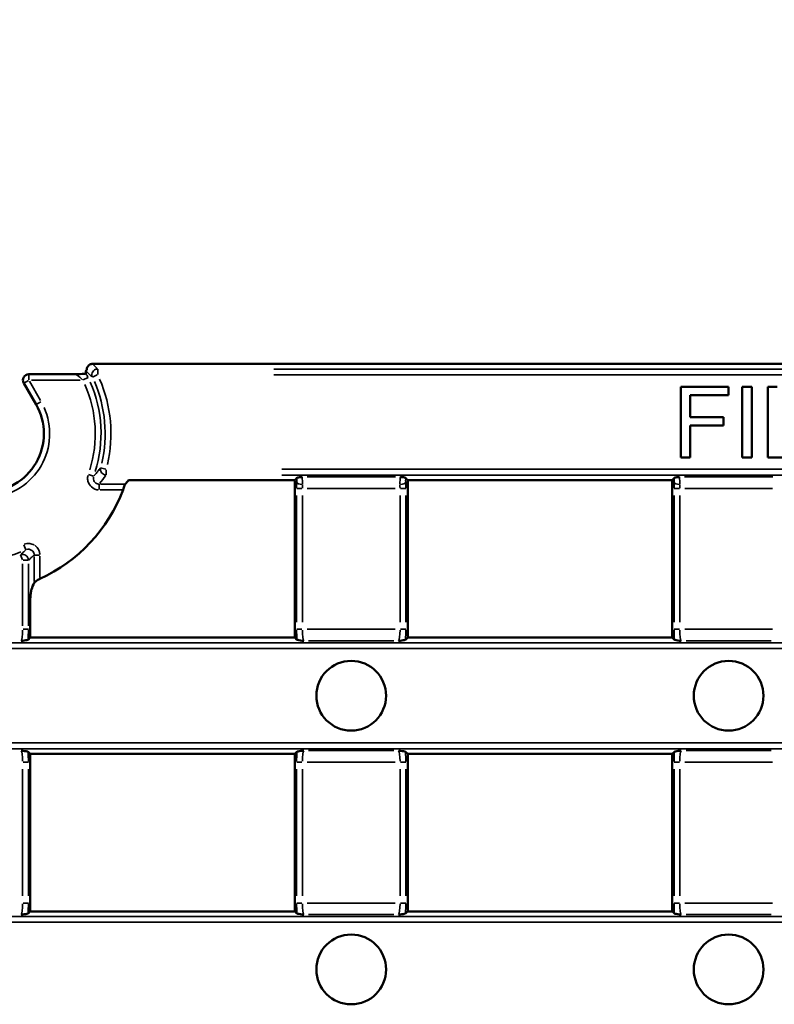
# Model space of a CAD drawing. Units: millimetres. Extents: x 0 to 11298, y 0 to 2970.
# Drawn here: x 7186 to 7251, y 996 to 1081 of the extents above; entities that cross this region are included whole.
import ezdxf

# ---------------------------------------------------------------- set-up
doc = ezdxf.new("R2010")
doc.units = ezdxf.units.MM
doc.header["$LTSCALE"] = 5
for name, color, linetype, lineweight in [('Bemaßung (ISO)', 7, 'Continuous', 25), ('Sichtbar (ISO)', 7, 'Continuous', 50), ('Sichtbar schmal (ISO)', 7, 'Continuous', 35)]:
    doc.layers.add(name, color=color, linetype=linetype, lineweight=lineweight)
doc.styles.add('BemaßungstextDataSheet', font='GIL_____.TTF')
doc.dimstyles.new('BemaßungDataSheet', dxfattribs={"dimscale": 5, "dimtxt": 3, "dimasz": 2.5, "dimexe": 3.175, "dimexo": 0.8, "dimgap": 0.8, "dimtad": 1, "dimdec": 0, "dimrnd": 1e-08, "dimtxsty": 'BemaßungstextDataSheet', "dimcen": 0.09, "dimdle": 10, "dimclrd": 256, "dimclre": 256, "dimclrt": 256, "dimadec": 0, "dimazin": 2, "dimtfac": 1.166667, "dimtdec": 1, "dimtmove": 0, "dimatfit": 3, "dimfxl": 1, "dimtolj": 1, "dimtzin": 0, "dimlwd": -1, "dimlwe": -1, "dimarcsym": 0})

# ---------------------------------------------------------------- blocks, each defined once
blk = doc.blocks.new('*D135')
at = {"layer": 'Bemaßung (ISO)', "transparency": 16777216}
for p, q in [((7095.262, 1054.942), (7095.262, 1101.835)), ((7592.865, 1054.098), (7592.865, 1101.835)), ((7107.762, 1085.96), (7580.365, 1085.96))]:
    blk.add_line(p, q, dxfattribs=at)
for points in [[(7107.762, 1088.043), (7107.762, 1083.876), (7095.262, 1085.96)], [(7580.365, 1088.043), (7580.365, 1083.876), (7592.865, 1085.96)]]:
    blk.add_solid(points, dxfattribs=at)
at = {"layer": 'Defpoints', "color": 0, "transparency": 16777216}
for p in [(7592.865, 1085.96), (7095.262, 1050.942), (7592.865, 1050.098)]:
    blk.add_point(p, dxfattribs=at)
at = {"layer": 'Bemaßung (ISO)', "transparency": 16777216, "insert": (7322.494, 1089.96), "char_height": 15, "attachment_point": 7, "style": 'BemaßungstextDataSheet'}
blk.add_mtext('\\A1; \\fGill Sans MT|b0|i0;\\H15.0000;500', dxfattribs=at)

msp = doc.modelspace()

# ---------------------------------------------------------------- linework, layer by layer
at = {"layer": 'Sichtbar (ISO)'}
for p, q in [((7496.541, 1051.44), (7191.984, 1051.44)), ((7186.491, 1050.544), (7190.539, 1050.544)), ((7186.058, 1049.794), (7187.12, 1047.956)), ((7246.756, 1049.476), (7242.636, 1049.476)), ((7242.636, 1049.476), (7242.636, 1043.376)), ((7246.756, 1048.755), (7246.756, 1049.476)), ((7248.75, 1049.476), (7247.941, 1049.476)), ((7247.941, 1049.476), (7247.941, 1043.376)), ((7248.75, 1043.376), (7248.75, 1049.476)), ((7250.945, 1049.476), (7250.136, 1049.476)), ((7250.136, 1049.476), (7250.136, 1043.376)), ((7243.445, 1046.867), (7243.445, 1048.755)), ((7243.445, 1048.755), (7246.756, 1048.755)), ((7246.309, 1046.867), (7243.445, 1046.867)), ((7246.309, 1046.147), (7246.309, 1046.867)), ((7243.445, 1043.376), (7243.445, 1046.147)), ((7243.445, 1046.147), (7246.309, 1046.147)), ((7242.636, 1043.376), (7243.445, 1043.376)), ((7247.941, 1043.376), (7248.75, 1043.376)), ((7250.136, 1043.376), (7253.948, 1043.376)), ((7209.379, 1041.44), (7195.079, 1041.44)), ((7241.879, 1041.44), (7219.145, 1041.44)), ((7209.398, 1041.24), (7209.398, 1027.899)), ((7219.127, 1027.899), (7219.127, 1041.24)), ((7241.898, 1041.24), (7241.898, 1027.899)), ((7186.627, 1027.899), (7186.627, 1031.229)), ((7186.435, 1027.707), (7186.627, 1027.899)), ((7186.627, 1027.899), (7186.637, 1027.884)), ((7186.637, 1027.884), (7209.387, 1027.884)), ((7209.387, 1027.884), (7209.398, 1027.899)), ((7209.59, 1027.707), (7209.398, 1027.899)), ((7218.935, 1027.707), (7219.127, 1027.899)), ((7219.127, 1027.899), (7219.137, 1027.884)), ((7219.137, 1027.884), (7241.887, 1027.884)), ((7241.887, 1027.884), (7241.898, 1027.899)), ((7242.09, 1027.707), (7241.898, 1027.899)), ((7186.435, 1018.062), (7186.627, 1017.87)), ((7186.637, 1017.884), (7186.627, 1017.87)), ((7186.627, 1004.343), (7186.627, 1017.87)), ((7186.637, 1017.884), (7209.387, 1017.884)), ((7209.398, 1017.87), (7209.387, 1017.884)), ((7209.398, 1017.87), (7209.59, 1018.062)), ((7209.398, 1017.87), (7209.398, 1004.343)), ((7218.935, 1018.062), (7219.127, 1017.87)), ((7219.137, 1017.884), (7219.127, 1017.87)), ((7219.127, 1004.343), (7219.127, 1017.87)), ((7219.137, 1017.884), (7241.887, 1017.884)), ((7241.898, 1017.87), (7241.887, 1017.884)), ((7241.898, 1017.87), (7242.09, 1018.062)), ((7241.898, 1017.87), (7241.898, 1004.343)), ((7186.435, 1004.151), (7186.627, 1004.343)), ((7186.627, 1004.343), (7186.637, 1004.329)), ((7186.637, 1004.329), (7209.387, 1004.329)), ((7209.387, 1004.329), (7209.398, 1004.343)), ((7209.59, 1004.151), (7209.398, 1004.343)), ((7218.935, 1004.151), (7219.127, 1004.343)), ((7219.127, 1004.343), (7219.137, 1004.329)), ((7219.137, 1004.329), (7241.887, 1004.329)), ((7241.887, 1004.329), (7241.898, 1004.343)), ((7242.09, 1004.151), (7241.898, 1004.343))]:
    msp.add_line(p, q, dxfattribs=at)
for centre in [(7214.262, 1022.884), (7246.762, 1022.884), (7214.262, 999.329), (7246.762, 999.329)]:
    msp.add_circle(centre, 3, dxfattribs=at)
for centre, radius, start, end in [((7186.491, 1050.044), 0.5, 90, 210), ((7182.762, 1045.44), 5.032, 270, 30), ((7206.912, 1041.24), 2.485, 0, 4.27938), ((7221.612, 1041.24), 2.485, 175.72062, 180), ((7239.412, 1041.24), 2.485, 0, 4.27938), ((7181.762, 1045.44), 13.73, 294.47925, 339.36236)]:
    msp.add_arc(centre, radius, start, end, dxfattribs=at)
for centre, major_axis, ratio, start_param, end_param in [((7181.762, 1050.999), (0, 11.14), 0.866575, 4.678919, 4.69666), ((7190.545, 1051.04), (-0.369, -0.336), 0.98826, 0.827446, 0.906979), ((7181.762, 1054.412), (0, 19.787), 0.891289, 3.974328, 3.997426), ((7206.912, 1037.214), (0, -5.544), 0.687465, 2.433603, 2.437644), ((7221.612, 1037.214), (0, -5.544), 0.687465, 3.845541, 3.849582), ((7239.412, 1037.214), (0, -5.544), 0.687465, 2.433603, 2.437644)]:
    msp.add_ellipse(centre, major_axis=major_axis, ratio=ratio, start_param=start_param, end_param=end_param, dxfattribs=at)
msp.add_open_spline([(7191.415, 1050.824), (7191.415, 1050.861), (7191.442, 1050.901), (7191.486, 1050.94)], degree=3, dxfattribs=at)
for points, degree, knots in [([(7191.486, 1050.94), (7191.486, 1050.989), (7191.493, 1051.038), (7191.525, 1051.147), (7191.556, 1051.205), (7191.637, 1051.305), (7191.687, 1051.347), (7191.78, 1051.398), (7191.819, 1051.414), (7191.9, 1051.435), (7191.942, 1051.44), (7191.984, 1051.44)], 3, [0.02476128, 0.02476128, 0.02476128, 0.02476128, 0.03947609, 0.03947609, 0.05892535, 0.05892535, 0.07828746, 0.07828746, 0.09085614, 0.09085614, 0.10344946, 0.10344946, 0.10344946, 0.10344946]), ([(7190.578, 1050.546), (7190.784, 1050.562), (7191.055, 1050.573), (7191.288, 1050.596), (7191.34, 1050.603), (7191.397, 1050.616), (7191.41, 1050.621), (7191.41, 1050.626)], 3, [0.0053281, 0.0053281, 0.0053281, 0.0053281, 0.0890655, 0.0890655, 0.1107456, 0.1107456, 0.1255852, 0.1255852, 0.1255852, 0.1255852]), ([(7209.391, 1041.425), (7209.398, 1041.433), (7209.404, 1041.44), (7209.486, 1041.529), (7209.568, 1041.623)], 2, [0.0263889, 0.0263889, 0.0263889, 0.0422939, 0.0422939, 0.2359922, 0.2359922, 0.2359922]), ([(7210.041, 1041.72), (7210.039, 1041.719), (7210.038, 1041.719), (7209.954, 1041.709), (7209.878, 1041.699), (7209.747, 1041.679), (7209.693, 1041.668), (7209.608, 1041.646), (7209.578, 1041.635), (7209.568, 1041.623)], 3, [-0.0005197, -0.0005197, -0.0005197, -0.0005197, 0, 0, 0.0397087, 0.0397087, 0.0765822, 0.0765822, 0.1137389, 0.1137389, 0.1137389, 0.1137389]), ([(7218.957, 1041.623), (7218.945, 1041.637), (7218.905, 1041.651), (7218.751, 1041.686), (7218.606, 1041.705), (7218.486, 1041.719), (7218.485, 1041.719), (7218.484, 1041.72)], 3, [0, 0, 0, 0, 0.0430275, 0.0430275, 0.1202012, 0.1202012, 0.120914, 0.120914, 0.120914, 0.120914]), ([(7218.957, 1041.623), (7219.038, 1041.529), (7219.12, 1041.44), (7219.127, 1041.433), (7219.134, 1041.425)], 2, [0.0093894, 0.0093894, 0.0093894, 0.2016585, 0.2016585, 0.2174462, 0.2174462, 0.2174462]), ([(7241.891, 1041.425), (7241.898, 1041.433), (7241.904, 1041.44), (7241.986, 1041.529), (7242.068, 1041.623)], 2, [0.0263889, 0.0263889, 0.0263889, 0.0422939, 0.0422939, 0.2359922, 0.2359922, 0.2359922]), ([(7242.541, 1041.72), (7242.539, 1041.719), (7242.538, 1041.719), (7242.454, 1041.709), (7242.378, 1041.699), (7242.247, 1041.679), (7242.193, 1041.668), (7242.108, 1041.646), (7242.078, 1041.635), (7242.068, 1041.623)], 3, [-0.0005197, -0.0005197, -0.0005197, -0.0005197, 0, 0, 0.0397095, 0.0397095, 0.0765826, 0.0765826, 0.113739, 0.113739, 0.113739, 0.113739]), ([(7194.809, 1041.098), (7194.805, 1041.094), (7194.8, 1041.083), (7194.781, 1041.042), (7194.766, 1041.005), (7194.732, 1040.919), (7194.71, 1040.862), (7194.663, 1040.738), (7194.638, 1040.671), (7194.613, 1040.606), (7194.612, 1040.603), (7194.611, 1040.601)], 3, [0.00541013, 0.00541013, 0.00541013, 0.00541013, 0.0188281, 0.0188281, 0.03765621, 0.03765621, 0.05780153, 0.05780153, 0.07794685, 0.07794685, 0.07876535, 0.07876535, 0.07876535, 0.07876535]), ([(7186.954, 1032.59), (7186.957, 1032.595), (7186.962, 1032.602), (7186.981, 1032.625), (7186.998, 1032.643), (7187.046, 1032.69), (7187.082, 1032.721), (7187.164, 1032.784), (7187.212, 1032.817), (7187.311, 1032.876), (7187.363, 1032.903), (7187.416, 1032.928)], 3, [0.09403787, 0.09403787, 0.09403787, 0.09403787, 0.10310515, 0.10310515, 0.11674058, 0.11674058, 0.13569516, 0.13569516, 0.15485273, 0.15485273, 0.17255159, 0.17255159, 0.17255159, 0.17255159]), ([(7187.452, 1032.944), (7187.449, 1032.943), (7187.446, 1032.941), (7187.434, 1032.936), (7187.425, 1032.932), (7187.416, 1032.928)], 3, [0.236523407, 0.236523407, 0.236523407, 0.236523407, 0.237512283, 0.237512283, 0.240389955, 0.240389955, 0.240389955, 0.240389955]), ([(7186.627, 1031.229), (7186.627, 1031.269), (7186.628, 1031.307), (7186.631, 1031.394), (7186.634, 1031.439), (7186.643, 1031.555), (7186.651, 1031.622), (7186.68, 1031.824), (7186.708, 1031.945), (7186.788, 1032.239), (7186.863, 1032.427), (7186.954, 1032.59)], 3, [0, 0, 0, 0, 0.0119944, 0.0119944, 0.0277878, 0.0277878, 0.0574495, 0.0574495, 0.1374195, 0.1374195, 0.3229845, 0.3229845, 0.3229845, 0.3229845]), ([(7185.835, 1027.605), (7185.836, 1027.605), (7185.837, 1027.605), (7186.022, 1027.626), (7186.214, 1027.647), (7186.4, 1027.686), (7186.426, 1027.698), (7186.435, 1027.707)], 3, [-0.0005783, -0.0005783, -0.0005783, -0.0005783, 0, 0, 0.0847295, 0.0847295, 0.134212, 0.134212, 0.134212, 0.134212]), ([(7209.59, 1027.707), (7209.599, 1027.698), (7209.622, 1027.689), (7209.766, 1027.653), (7209.983, 1027.628), (7210.187, 1027.605), (7210.188, 1027.605), (7210.19, 1027.605)], 3, [0, 0, 0, 0, 0.0283043, 0.0283043, 0.1220077, 0.1220077, 0.1225869, 0.1225869, 0.1225869, 0.1225869]), ([(7218.335, 1027.605), (7218.336, 1027.605), (7218.337, 1027.605), (7218.522, 1027.626), (7218.714, 1027.647), (7218.9, 1027.686), (7218.926, 1027.698), (7218.935, 1027.707)], 3, [-0.0005783, -0.0005783, -0.0005783, -0.0005783, 0, 0, 0.0847295, 0.0847295, 0.1342121, 0.1342121, 0.1342121, 0.1342121]), ([(7242.09, 1027.707), (7242.099, 1027.698), (7242.122, 1027.689), (7242.266, 1027.653), (7242.483, 1027.628), (7242.687, 1027.605), (7242.688, 1027.605), (7242.69, 1027.605)], 3, [0, 0, 0, 0, 0.0283043, 0.0283043, 0.1220076, 0.1220076, 0.1225869, 0.1225869, 0.1225869, 0.1225869]), ([(7186.435, 1018.062), (7186.426, 1018.071), (7186.402, 1018.08), (7186.259, 1018.116), (7186.041, 1018.141), (7185.837, 1018.164), (7185.836, 1018.164), (7185.835, 1018.164)], 3, [0, 0, 0, 0, 0.0283043, 0.0283043, 0.1220076, 0.1220076, 0.1225869, 0.1225869, 0.1225869, 0.1225869]), ([(7210.19, 1018.164), (7210.188, 1018.164), (7210.187, 1018.164), (7210.002, 1018.143), (7209.811, 1018.121), (7209.625, 1018.083), (7209.599, 1018.071), (7209.59, 1018.062)], 3, [-0.0005784, -0.0005784, -0.0005784, -0.0005784, 0, 0, 0.0847295, 0.0847295, 0.134212, 0.134212, 0.134212, 0.134212]), ([(7218.935, 1018.062), (7218.926, 1018.071), (7218.902, 1018.08), (7218.759, 1018.116), (7218.541, 1018.141), (7218.337, 1018.164), (7218.336, 1018.164), (7218.335, 1018.164)], 3, [0, 0, 0, 0, 0.0283043, 0.0283043, 0.1220077, 0.1220077, 0.1225869, 0.1225869, 0.1225869, 0.1225869]), ([(7242.69, 1018.164), (7242.688, 1018.164), (7242.687, 1018.164), (7242.502, 1018.143), (7242.311, 1018.121), (7242.125, 1018.083), (7242.099, 1018.071), (7242.09, 1018.062)], 3, [-0.0005784, -0.0005784, -0.0005784, -0.0005784, 0, 0, 0.0847295, 0.0847295, 0.134212, 0.134212, 0.134212, 0.134212]), ([(7185.835, 1004.049), (7185.836, 1004.049), (7185.837, 1004.05), (7186.022, 1004.07), (7186.214, 1004.092), (7186.4, 1004.131), (7186.426, 1004.142), (7186.435, 1004.151)], 3, [-0.0005784, -0.0005784, -0.0005784, -0.0005784, 0, 0, 0.0847295, 0.0847295, 0.1342119, 0.1342119, 0.1342119, 0.1342119]), ([(7209.59, 1004.151), (7209.599, 1004.142), (7209.622, 1004.134), (7209.766, 1004.097), (7209.983, 1004.072), (7210.187, 1004.05), (7210.188, 1004.049), (7210.19, 1004.049)], 3, [0, 0, 0, 0, 0.0283043, 0.0283043, 0.1220077, 0.1220077, 0.1225869, 0.1225869, 0.1225869, 0.1225869]), ([(7218.335, 1004.049), (7218.336, 1004.049), (7218.337, 1004.05), (7218.522, 1004.07), (7218.714, 1004.092), (7218.9, 1004.131), (7218.926, 1004.142), (7218.935, 1004.151)], 3, [-0.0005783, -0.0005783, -0.0005783, -0.0005783, 0, 0, 0.0847295, 0.0847295, 0.134212, 0.134212, 0.134212, 0.134212]), ([(7242.09, 1004.151), (7242.099, 1004.142), (7242.122, 1004.134), (7242.266, 1004.097), (7242.483, 1004.072), (7242.687, 1004.05), (7242.688, 1004.049), (7242.69, 1004.049)], 3, [0, 0, 0, 0, 0.0283043, 0.0283043, 0.1220077, 0.1220077, 0.1225869, 0.1225869, 0.1225869, 0.1225869])]:
    msp.add_open_spline(points, degree=degree, knots=knots, dxfattribs=at)
at = {"layer": 'Sichtbar schmal (ISO)'}
for p, q in [((7192.428, 1050.541), (7192.428, 1050.997)), ((7480.913, 1051.002), (7207.612, 1051.002)), ((7186.06, 1049.795), (7186.457, 1050.025)), ((7186.491, 1050.084), (7186.491, 1050.543)), ((7186.544, 1049.952), (7187.5, 1048.298)), ((7190.918, 1050.044), (7186.724, 1050.044)), ((7191.597, 1050.263), (7191.185, 1050.061)), ((7192.394, 1050.488), (7191.98, 1050.291)), ((7480.913, 1050.504), (7207.612, 1050.504)), ((7187.519, 1048.186), (7187.121, 1047.957)), ((7192.685, 1042.504), (7193.128, 1042.385)), ((7193.165, 1041.883), (7193.165, 1042.339)), ((7480.25, 1042.376), (7208.275, 1042.376)), ((7192.082, 1041.77), (7191.651, 1041.923)), ((7480.25, 1041.878), (7208.275, 1041.878)), ((7210.463, 1041.72), (7218.062, 1041.72)), ((7242.963, 1041.72), (7250.562, 1041.72)), ((7192.552, 1040.637), (7192.552, 1041.093)), ((7194.508, 1040.601), (7192.655, 1040.601)), ((7192.665, 1041.098), (7194.696, 1041.098)), ((7209.562, 1041.24), (7209.406, 1041.24)), ((7209.566, 1040.724), (7210.022, 1040.724)), ((7218.045, 1040.724), (7210.479, 1040.724)), ((7218.502, 1040.724), (7218.958, 1040.724)), ((7218.963, 1041.24), (7219.118, 1041.24)), ((7242.062, 1041.24), (7241.906, 1041.24)), ((7242.066, 1040.724), (7242.522, 1040.724)), ((7250.545, 1040.724), (7242.979, 1040.724)), ((7209.561, 1029.206), (7209.561, 1040.118)), ((7210.059, 1040.118), (7210.059, 1029.206)), ((7218.466, 1029.206), (7218.466, 1040.118)), ((7218.963, 1040.118), (7218.963, 1029.206)), ((7242.061, 1029.206), (7242.061, 1040.118)), ((7242.559, 1040.118), (7242.559, 1029.206)), ((7186.058, 1035.864), (7186.245, 1035.446)), ((7185.787, 1035.01), (7185.952, 1034.582)), ((7186.954, 1032.71), (7186.954, 1034.872)), ((7186.959, 1034.992), (7187.415, 1034.992)), ((7187.452, 1034.89), (7187.452, 1033.046)), ((7185.966, 1028.898), (7185.966, 1034.249)), ((7186.002, 1034.547), (7186.458, 1034.547)), ((7186.463, 1034.249), (7186.463, 1028.898)), ((7186.002, 1028.6), (7186.458, 1028.6)), ((7209.566, 1028.6), (7210.022, 1028.6)), ((7210.479, 1028.6), (7218.045, 1028.6)), ((7218.502, 1028.6), (7218.958, 1028.6)), ((7242.066, 1028.6), (7242.522, 1028.6)), ((7242.979, 1028.6), (7250.545, 1028.6)), ((7567.556, 1027.447), (7120.968, 1027.447)), ((7217.928, 1027.605), (7210.597, 1027.605)), ((7250.428, 1027.605), (7243.097, 1027.605)), ((7567.556, 1026.949), (7120.968, 1026.949)), ((7567.556, 1018.82), (7120.968, 1018.82)), ((7567.556, 1018.322), (7120.968, 1018.322)), ((7210.597, 1018.164), (7217.928, 1018.164)), ((7243.097, 1018.164), (7250.428, 1018.164)), ((7186.002, 1017.169), (7186.458, 1017.169)), ((7210.022, 1017.169), (7209.566, 1017.169)), ((7218.045, 1017.169), (7210.479, 1017.169)), ((7218.502, 1017.169), (7218.958, 1017.169)), ((7242.522, 1017.169), (7242.066, 1017.169)), ((7250.545, 1017.169), (7242.979, 1017.169)), ((7185.966, 1005.651), (7185.966, 1016.562)), ((7186.463, 1016.562), (7186.463, 1005.651)), ((7209.561, 1005.651), (7209.561, 1016.562)), ((7210.059, 1016.562), (7210.059, 1005.651)), ((7218.466, 1005.651), (7218.466, 1016.562)), ((7218.963, 1016.562), (7218.963, 1005.651)), ((7242.061, 1005.651), (7242.061, 1016.562)), ((7242.559, 1016.562), (7242.559, 1005.651)), ((7186.002, 1005.045), (7186.458, 1005.045)), ((7210.022, 1005.045), (7209.566, 1005.045)), ((7210.479, 1005.045), (7218.045, 1005.045)), ((7218.502, 1005.045), (7218.958, 1005.045)), ((7242.522, 1005.045), (7242.066, 1005.045)), ((7242.979, 1005.045), (7250.545, 1005.045)), ((7567.556, 1003.891), (7120.968, 1003.891)), ((7567.556, 1003.393), (7120.968, 1003.393)), ((7217.928, 1004.049), (7210.597, 1004.049)), ((7250.428, 1004.049), (7243.097, 1004.049))]:
    msp.add_line(p, q, dxfattribs=at)
for centre, radius, start, end in [((7181.762, 1045.44), 10.956, 342.70648, 23.83919), ((7181.762, 1045.44), 11.308, 346.97953, 23.3773), ((7181.762, 1045.44), 11.807, 346.97953, 23.3773), ((7181.762, 1045.44), 10.457, 342.70648, 23.83919), ((7182.762, 1045.44), 5.532, 276, 24), ((7181.762, 1045.44), 10.956, 248.25533, 291.74467)]:
    msp.add_arc(centre, radius, start, end, dxfattribs=at)
for centre, major_axis, ratio, start_param, end_param in [((7192.428, 1050.504), (-0.358, -0.349), 0.991062, 4.043568, 5.849731), ((7181.762, 1037.887), (0, 17.754), 0.891289, 5.545387, 5.579018), ((7193.165, 1042.376), (-0.402, 0.297), 0.992914, 0.467208, 2.111978), ((7181.762, 1052.475), (0, -16.612), 0.891289, 0.819558, 0.875895), ((7209.706, 1040.724), (0, 1.5), 0.096289, 1.237345, 1.553246), ((7210.068, 1041.24), (-0.5, 0.018), 0.34365, 0.176273, 1.508878), ((7210.203, 1040.724), (0, -1), 0.144434, 4.378937, 4.694839), ((7218.321, 1040.724), (0, 1), 0.144434, 4.729939, 5.045841), ((7218.457, 1041.24), (0.5, 0.018), 0.34365, 4.774307, 6.106912), ((7218.819, 1040.724), (0, -1.5), 0.096289, 1.588346, 1.904248), ((7242.206, 1040.724), (0, 1.5), 0.096289, 1.237345, 1.553246), ((7242.568, 1041.24), (-0.5, 0.018), 0.34365, 0.176273, 1.508878), ((7242.703, 1040.724), (0, -1), 0.144434, 4.378937, 4.694839), ((7185.966, 1034.547), (-0.329, 0.377), 0.991939, 4.095961, 5.835151), ((7185.821, 1028.6), (0, 1), 0.144434, 3.311326, 4.638649), ((7186.319, 1028.6), (0, -1.5), 0.096289, 0.964838, 1.538904), ((7209.706, 1028.6), (0, 1.5), 0.096289, 1.602689, 2.176754), ((7210.203, 1028.6), (0, -1), 0.144434, 4.786129, 6.113452), ((7218.321, 1028.6), (0, 1), 0.144434, 3.311326, 4.638649), ((7218.819, 1028.6), (0, -1.5), 0.096289, 0.964838, 1.538904), ((7242.206, 1028.6), (0, 1.5), 0.096289, 1.602689, 2.176754), ((7242.703, 1028.6), (0, -1), 0.144434, 4.786129, 6.113452), ((7185.821, 1017.169), (0, 1), 0.144434, 4.786129, 6.113452), ((7186.319, 1017.169), (0, -1.5), 0.096289, 1.602689, 2.176754), ((7209.706, 1017.169), (0, 1.5), 0.096289, 0.964838, 1.538904), ((7210.203, 1017.169), (0, -1), 0.144434, 3.311326, 4.638649), ((7218.321, 1017.169), (0, 1), 0.144434, 4.786129, 6.113452), ((7218.819, 1017.169), (0, -1.5), 0.096289, 1.602689, 2.176754), ((7242.206, 1017.169), (0, 1.5), 0.096289, 0.964838, 1.538904), ((7242.703, 1017.169), (0, -1), 0.144434, 3.311326, 4.638649), ((7185.821, 1005.045), (0, 1), 0.144434, 3.311326, 4.638649), ((7186.319, 1005.045), (0, -1.5), 0.096289, 0.964838, 1.538904), ((7209.706, 1005.045), (0, 1.5), 0.096289, 1.602689, 2.176754), ((7210.203, 1005.045), (0, -1), 0.144434, 4.786129, 6.113452), ((7218.321, 1005.045), (0, 1), 0.144434, 3.311326, 4.638649), ((7218.819, 1005.045), (0, -1.5), 0.096289, 0.964838, 1.538904), ((7242.206, 1005.045), (0, 1.5), 0.096289, 1.602689, 2.176754), ((7242.703, 1005.045), (0, -1), 0.144434, 4.786129, 6.113452)]:
    msp.add_ellipse(centre, major_axis=major_axis, ratio=ratio, start_param=start_param, end_param=end_param, dxfattribs=at)
for points, knots in [([(7191.949, 1050.318), (7191.906, 1050.361), (7191.862, 1050.404), (7191.732, 1050.53), (7191.645, 1050.612), (7191.558, 1050.693), (7191.52, 1050.728), (7191.481, 1050.763), (7191.443, 1050.798)], [-0.73724961, -0.73724961, -0.73724961, -0.73724961, -0.72576312, -0.72576312, -0.70344026, -0.70344026, -0.70344026, -0.69373737, -0.69373737, -0.69373737, -0.69373737]), ([(7191.113, 1050.082), (7191.076, 1050.119), (7191.038, 1050.156), (7190.925, 1050.259), (7190.851, 1050.322), (7190.738, 1050.412), (7190.696, 1050.443), (7190.661, 1050.469), (7190.619, 1050.499), (7190.584, 1050.522), (7190.555, 1050.538), (7190.55, 1050.541), (7190.546, 1050.543)], [-0.215949, -0.215949, -0.215949, -0.215949, -0.191098, -0.191098, -0.1431799, -0.1431799, -0.1122002, -0.1122002, -0.1122002, -0.0757939, -0.0757939, -0.0638223, -0.0638223, -0.0638223, -0.0638223]), ([(7191.42, 1050.609), (7191.427, 1050.597), (7191.434, 1050.584), (7191.491, 1050.478), (7191.542, 1050.381), (7191.59, 1050.283)], [0.18682941, 0.18682941, 0.18682941, 0.18682941, 0.19109797, 0.19109797, 0.22242305, 0.22242305, 0.22242305, 0.22242305]), ([(7192.116, 1041.804), (7192.124, 1041.814), (7192.132, 1041.823), (7192.211, 1041.915), (7192.281, 1041.999), (7192.35, 1042.083), (7192.419, 1042.168), (7192.487, 1042.254), (7192.588, 1042.382), (7192.621, 1042.425), (7192.654, 1042.467)], [0.81995275, 0.81995275, 0.81995275, 0.81995275, 0.82235596, 0.82235596, 0.84387416, 0.84387416, 0.84387416, 0.86539236, 0.86539236, 0.87591584, 0.87591584, 0.87591584, 0.87591584]), ([(7192.457, 1040.605), (7192.338, 1040.617), (7192.22, 1040.65), (7191.953, 1040.781), (7191.815, 1040.903), (7191.643, 1041.167), (7191.593, 1041.296), (7191.553, 1041.535), (7191.552, 1041.641), (7191.572, 1041.779), (7191.579, 1041.812), (7191.587, 1041.845)], [-0.1803764, -0.1803764, -0.1803764, -0.1803764, -0.1446129, -0.1446129, -0.0916561, -0.0916561, -0.05092, -0.05092, -0.0195846, -0.0195846, -0.0094935, -0.0094935, -0.0094935, -0.0094935]), ([(7192.071, 1041.722), (7192.067, 1041.706), (7192.063, 1041.689), (7192.052, 1041.619), (7192.053, 1041.566), (7192.072, 1041.446), (7192.097, 1041.38), (7192.182, 1041.248), (7192.251, 1041.187), (7192.385, 1041.122), (7192.444, 1041.106), (7192.504, 1041.1)], [0.0094935, 0.0094935, 0.0094935, 0.0094935, 0.0195846, 0.0195846, 0.05092, 0.05092, 0.0916561, 0.0916561, 0.1446129, 0.1446129, 0.1803764, 0.1803764, 0.1803764, 0.1803764]), ([(7210.035, 1041.713), (7210.034, 1041.711), (7210.033, 1041.708), (7210.027, 1041.687), (7210.028, 1041.654), (7210.032, 1041.609), (7210.038, 1041.555), (7210.049, 1041.483), (7210.066, 1041.317), (7210.072, 1041.221), (7210.07, 1041.12)], [0.0598095, 0.0598095, 0.0598095, 0.0598095, 0.0660573, 0.0660573, 0.1096113, 0.1096113, 0.1096113, 0.1613847, 0.1613847, 0.2108324, 0.2108324, 0.2108324, 0.2108324]), ([(7218.455, 1041.12), (7218.453, 1041.183), (7218.455, 1041.244), (7218.463, 1041.379), (7218.472, 1041.449), (7218.485, 1041.546), (7218.489, 1041.579), (7218.492, 1041.607), (7218.497, 1041.653), (7218.498, 1041.686), (7218.491, 1041.708), (7218.49, 1041.71), (7218.489, 1041.713)], [-0.2099164, -0.2099164, -0.2099164, -0.2099164, -0.1792285, -0.1792285, -0.1361025, -0.1361025, -0.1091487, -0.1091487, -0.1091487, -0.0656061, -0.0656061, -0.0590583, -0.0590583, -0.0590583, -0.0590583]), ([(7218.956, 1041.606), (7218.955, 1041.582), (7218.954, 1041.558), (7218.951, 1041.448), (7218.95, 1041.356), (7218.954, 1041.261)], [0.16838122, 0.16838122, 0.16838122, 0.16838122, 0.17922849, 0.17922849, 0.21567021, 0.21567021, 0.21567021, 0.21567021]), ([(7242.535, 1041.713), (7242.534, 1041.71), (7242.533, 1041.708), (7242.527, 1041.686), (7242.528, 1041.653), (7242.533, 1041.608), (7242.538, 1041.554), (7242.549, 1041.482), (7242.566, 1041.317), (7242.572, 1041.221), (7242.57, 1041.12)], [0.0591335, 0.0591335, 0.0591335, 0.0591335, 0.0657023, 0.0657023, 0.1092734, 0.1092734, 0.1092734, 0.1607019, 0.1607019, 0.2101566, 0.2101566, 0.2101566, 0.2101566]), ([(7186.088, 1035.918), (7186.242, 1035.979), (7186.412, 1036.001), (7186.707, 1035.964), (7186.833, 1035.923), (7186.946, 1035.859)], [-0.19307279, -0.19307279, -0.19307279, -0.19307279, -0.14321265, -0.14321265, -0.10454757, -0.10454757, -0.10454757, -0.10454757]), ([(7186.952, 1035.042), (7186.95, 1035.058), (7186.948, 1035.074), (7186.935, 1035.142), (7186.918, 1035.191), (7186.86, 1035.296), (7186.815, 1035.348), (7186.69, 1035.443), (7186.606, 1035.476), (7186.442, 1035.495), (7186.365, 1035.486), (7186.293, 1035.462)], [0.0098995, 0.0098995, 0.0098995, 0.0098995, 0.019395, 0.019395, 0.050427, 0.050427, 0.0907686, 0.0907686, 0.1432126, 0.1432126, 0.1880913, 0.1880913, 0.1880913, 0.1880913]), ([(7187.039, 1035.8), (7187.046, 1035.795), (7187.054, 1035.789), (7187.17, 1035.701), (7187.26, 1035.596), (7187.376, 1035.387), (7187.412, 1035.289), (7187.442, 1035.139), (7187.448, 1035.09), (7187.45, 1035.042)], [-0.09364412, -0.09364412, -0.09364412, -0.09364412, -0.09076858, -0.09076858, -0.05042699, -0.05042699, -0.019395, -0.019395, -0.00492864, -0.00492864, -0.00492864, -0.00492864]), ([(7185.809, 1035.034), (7185.81, 1035.035), (7185.811, 1035.036), (7185.883, 1035.1), (7185.953, 1035.164), (7186.022, 1035.229), (7186.09, 1035.293), (7186.157, 1035.357), (7186.224, 1035.421)], [-0.79438119, -0.79438119, -0.79438119, -0.79438119, -0.79410441, -0.79410441, -0.77584242, -0.77584242, -0.77584242, -0.75788576, -0.75788576, -0.75788576, -0.75788576]), ([(7186.93, 1034.97), (7186.929, 1034.969), (7186.929, 1034.969), (7186.857, 1034.901), (7186.785, 1034.834), (7186.712, 1034.768), (7186.639, 1034.702), (7186.566, 1034.636), (7186.49, 1034.57), (7186.489, 1034.569), (7186.488, 1034.568)], [0.7574783, 0.7574783, 0.7574783, 0.7574783, 0.75758043, 0.75758043, 0.77584242, 0.77584242, 0.77584242, 0.79410441, 0.79410441, 0.79435974, 0.79435974, 0.79435974, 0.79435974])]:
    msp.add_open_spline(points, degree=3, knots=knots, dxfattribs=at)
for points in [[(7209.571, 1041.261), (7209.575, 1041.385), (7209.573, 1041.503), (7209.569, 1041.606)], [(7242.071, 1041.261), (7242.075, 1041.385), (7242.073, 1041.503), (7242.069, 1041.606)], [(7186.989, 1035.834), (7186.992, 1035.832), (7186.994, 1035.83), (7186.997, 1035.829)]]:
    msp.add_open_spline(points, degree=3, dxfattribs=at)

# ---------------------------------------------------------------- dimensions: what is measured, and where the dimension line sits
at = {"layer": 'Bemaßung (ISO)'}
dim = msp.add_linear_dim(base=(7592.865, 1085.96), p1=(7095.262, 1050.942), p2=(7592.865, 1050.098), angle=180, text=' \\fGill Sans MT|b0|i0;\\H15.0000;500', dimstyle='BemaßungDataSheet', override={"dimgap": 0.8, "dimdec": 0, "dimtol": 0, "dimlim": 0, "dimtp": 0, "dimtm": 0, "dimtdec": 1, "dimtofl": 0, "dimatfit": 1}, dxfattribs=at)
dim.commit()
dim.dimension.update_dxf_attribs({"geometry": '*D135', "text_midpoint": (7341.605, 1085.96), "dimtype": 160})

doc.saveas('drawing.dxf')
